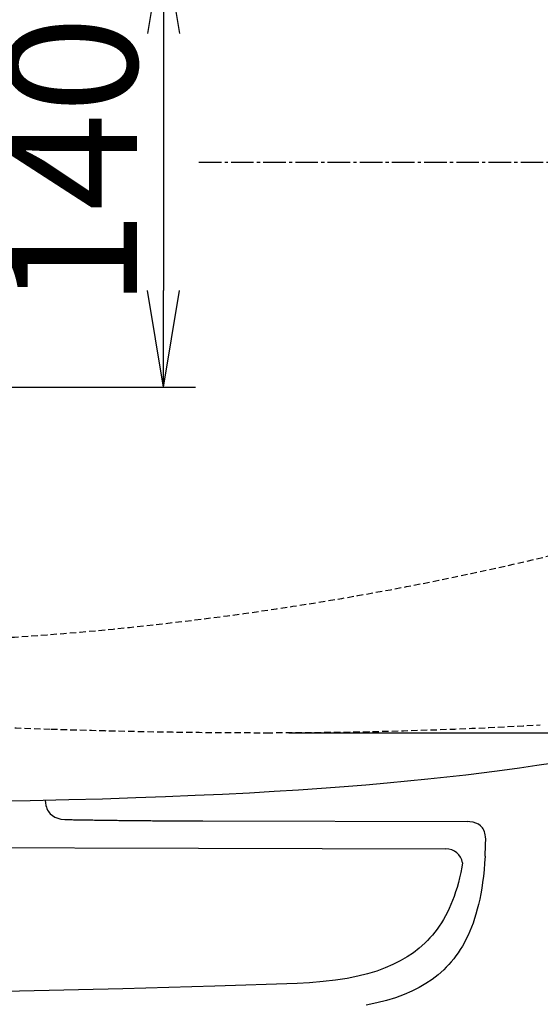
# Model space of a CAD drawing. Extents: x 3 to 2003, y 114 to 2914.
# Drawn here: x 756 to 918, y 2177 to 2483 of the extents above; entities that cross this region are included whole.
import ezdxf

# ---------------------------------------------------------------- set-up
doc = ezdxf.new("R2010")
doc.units = 0
doc.linetypes.add('EXLTYPE1', pattern=[3, 2, -1])
doc.linetypes.add('EXLTYPE3', pattern=[10, 7, -1, 1, -1])
doc.layers.get('0').update_dxf_attribs({"linetype": 'CONTINUOUS'})
doc.layers.get('DEFPOINTS').update_dxf_attribs({"linetype": 'CONTINUOUS'})
for name, color, linetype in [('タンク', 7, 'CONTINUOUS'), ('便器', 7, 'CONTINUOUS'), ('便座', 7, 'CONTINUOUS'), ('寸法', 7, 'CONTINUOUS')]:
    doc.layers.add(name, color=color, linetype=linetype)
doc.styles.add('EXCADDIM1', font='monotxt', dxfattribs={"width": 0.84, "bigfont": 'extfont'})
doc.styles.get("Standard").update_dxf_attribs({"font": 'monotxt', "bigfont": 'extfont'})
doc.dimstyles.new('ISO-25', dxfattribs={"dimtxt": 2.5, "dimasz": 2.5, "dimexe": 1.25, "dimexo": 0.625, "dimtad": 1, "dimtxsty": 'STANDARD', "dimcen": 2.5, "dimazin": 3, "dimtfac": 1, "dimtmove": 0, "dimatfit": 3})

# ---------------------------------------------------------------- blocks, each defined once
blk = doc.blocks.new('EX_NORM')
at = {"color": 0, "linetype": 'CONTINUOUS'}
for q in [(-1, 0.167), (-1, 0), (-1, -0.167)]:
    blk.add_line((0, 0), q, dxfattribs=at)
blk = doc.blocks.new('*D16')
at = {"layer": 'DEFPOINTS', "color": 0}
for p in [(832.97, 2616.5), (832.97, 2261.5), (1208.89, 2261.5)]:
    blk.add_point(p, dxfattribs=at)
at = {"layer": '便器', "color": 3, "linetype": 'CONTINUOUS'}
for p, q in [((839.97, 2616.5), (1218.89, 2616.5)), ((1208.89, 2586.5), (1208.89, 2291.5)), ((839.97, 2261.5), (1218.89, 2261.5))]:
    blk.add_line(p, q, dxfattribs=at)
at = {"layer": '便器', "color": 3, "xscale": 30, "yscale": 30, "zscale": 30}
for p, rotation in [((1208.89, 2616.5), 90), ((1208.89, 2261.5), 270)]:
    blk.add_blockref('EX_NORM', p, dxfattribs=dict(at, rotation=rotation))
at = {"layer": '便器', "color": 2, "insert": (1185.39, 2439), "char_height": 40, "attachment_point": 5, "rotation": 90, "style": 'EXCADDIM1'}
blk.add_mtext('355', dxfattribs=at)
blk = doc.blocks.new('*D23')
at = {"layer": 'DEFPOINTS', "color": 0}
for p in [(675.59, 2509), (675.59, 2369), (800.97, 2369)]:
    blk.add_point(p, dxfattribs=at)
at = {"layer": '便器', "color": 3, "linetype": 'CONTINUOUS'}
for p, q in [((680.77, 2509), (810.97, 2509)), ((800.97, 2479), (800.97, 2399)), ((680.77, 2369), (810.97, 2369))]:
    blk.add_line(p, q, dxfattribs=at)
at = {"layer": '便器', "color": 3, "xscale": 30, "yscale": 30, "zscale": 30}
for p, rotation in [((800.97, 2509), 90), ((800.97, 2369), 270)]:
    blk.add_blockref('EX_NORM', p, dxfattribs=dict(at, rotation=rotation))
at = {"layer": '便器', "color": 2, "insert": (777.97, 2439), "char_height": 40, "attachment_point": 5, "rotation": 90, "style": 'EXCADDIM1'}
blk.add_mtext('140', dxfattribs=at)
blk = doc.blocks.new('*D24')
at = {"layer": 'DEFPOINTS', "color": 0}
for p in [(387.97, 2439), (1127.97, 2439), (1127.97, 2059)]:
    blk.add_point(p, dxfattribs=at)
at = {"layer": 'タンク', "color": 3, "linetype": 'CONTINUOUS'}
for p, q in [((387.97, 2432), (387.97, 2049)), ((417.97, 2059), (1097.97, 2059))]:
    blk.add_line(p, q, dxfattribs=at)
at = {"layer": 'タンク', "color": 3, "xscale": 30, "yscale": 30, "zscale": 30, "rotation": 180}
blk.add_blockref('EX_NORM', (387.97, 2059), dxfattribs=at)
at = {"layer": 'タンク', "color": 3, "xscale": 30, "yscale": 30, "zscale": 30}
blk.add_blockref('EX_NORM', (1127.97, 2059), dxfattribs=at)
at = {"layer": 'タンク', "color": 2, "insert": (757.97, 2082), "char_height": 40, "attachment_point": 5, "style": 'EXCADDIM1'}
blk.add_mtext('740', dxfattribs=at)
blk = doc.blocks.new('*D30')
at = {"layer": 'DEFPOINTS', "color": 0}
for p in [(1127.89, 2439), (657.97, 2348.8), (1127.89, 2123)]:
    blk.add_point(p, dxfattribs=at)
at = {"layer": '寸法', "color": 3, "linetype": 'CONTINUOUS'}
for p, q in [((657.97, 2335.5), (657.97, 2116)), ((687.97, 2123), (1097.89, 2123))]:
    blk.add_line(p, q, dxfattribs=at)
at = {"layer": '寸法', "color": 3, "xscale": 30, "yscale": 30, "zscale": 30, "rotation": 180}
blk.add_blockref('EX_NORM', (657.97, 2123), dxfattribs=at)
at = {"layer": '寸法', "color": 3, "xscale": 30, "yscale": 30, "zscale": 30}
blk.add_blockref('EX_NORM', (1127.89, 2123), dxfattribs=at)
at = {"layer": '寸法', "color": 2, "insert": (892.93, 2146.5), "char_height": 40, "attachment_point": 5, "style": 'EXCADDIM1'}
blk.add_mtext('470', dxfattribs=at)
blk = doc.blocks.new('*D34')
at = {"layer": 'DEFPOINTS', "color": 0}
for p in [(1127.97, 2439), (337.9, 1995), (337.9, 1995)]:
    blk.add_point(p, dxfattribs=at)
at = {"layer": '寸法', "color": 3, "linetype": 'CONTINUOUS'}
for p, q in [((1127.97, 2432), (1127.97, 1985)), ((1097.97, 1995), (367.9, 1995))]:
    blk.add_line(p, q, dxfattribs=at)
at = {"layer": '寸法', "color": 3, "xscale": 30, "yscale": 30, "zscale": 30, "rotation": 180}
blk.add_blockref('EX_NORM', (337.9, 1995), dxfattribs=at)
at = {"layer": '寸法', "color": 3, "xscale": 30, "yscale": 30, "zscale": 30}
blk.add_blockref('EX_NORM', (1127.97, 1995), dxfattribs=at)
at = {"layer": '寸法', "color": 2, "insert": (732.93, 2018), "char_height": 40, "attachment_point": 5, "style": 'EXCADDIM1'}
blk.add_mtext('790', dxfattribs=at)

msp = doc.modelspace()

# ---------------------------------------------------------------- linework, layer by layer
at = {"layer": '便器', "color": 6, "linetype": 'EXLTYPE3'}
msp.add_line((812, 2439), (1155.886, 2439), dxfattribs=at)
at = {"layer": '便器', "color": 6, "linetype": 'EXLTYPE1'}
msp.add_arc((687.965, 3289), 1000, 270, 288.802023, dxfattribs=at)
at = {"layer": '便器', "color": 2, "linetype": 'EXLTYPE1'}
for centre, radius, start, end in [((832.965, 4261.5), 2000, 263.118202, 268.081912), ((832.965, 3761.5), 1500, 270, 273.253324), ((832.965, 4261.5), 2000, 268.081912, 270)]:
    msp.add_arc(centre, radius, start, end, dxfattribs=at)
at = {"layer": '便座', "color": 6, "linetype": 'CONTINUOUS', "flags": 128}
for points in [[(747.438, 2240.167), (759.503, 2240.4), (771.568, 2240.682), (781.982, 2240.972), (792.396, 2241.303), (801.624, 2241.642), (810.86, 2242.023), (819.277, 2242.411), (827.688, 2242.841), (835.329, 2243.279), (842.977, 2243.759), (850.068, 2244.238), (857.159, 2244.768), (863.819, 2245.304), (870.48, 2245.889), (876.787, 2246.475), (883.088, 2247.11), (889.043, 2247.745), (894.984, 2248.429), (900.621, 2249.114), (906.251, 2249.841), (911.642, 2250.581), (917.018, 2251.358), (922.19, 2252.148)], [(764.228, 2240.511), (764.23, 2240.407), (764.301, 2239.638), (764.442, 2238.883), (764.59, 2238.368), (764.773, 2237.867), (764.978, 2237.43), (765.225, 2237.014), (765.493, 2236.64), (765.789, 2236.294), (766.46, 2235.701), (767.229, 2235.229), (768.111, 2234.869), (769.112, 2234.629), (770.277, 2234.502), (771.568, 2234.459)], [(771.568, 2234.459), (772.069, 2234.452), (772.57, 2234.445), (773.063, 2234.438), (773.564, 2234.424), (774.065, 2234.417), (774.566, 2234.41), (775.067, 2234.403), (775.568, 2234.396), (776.069, 2234.389), (776.563, 2234.382), (777.064, 2234.368), (777.565, 2234.361), (778.066, 2234.354), (778.567, 2234.347), (779.068, 2234.34), (779.569, 2234.332), (780.063, 2234.325), (780.564, 2234.318), (781.065, 2234.311), (781.565, 2234.304), (782.066, 2234.297), (782.567, 2234.29), (783.068, 2234.283), (783.562, 2234.276), (784.063, 2234.269), (784.564, 2234.269), (785.065, 2234.262), (785.566, 2234.255), (786.067, 2234.248), (786.568, 2234.241), (787.062, 2234.234), (787.563, 2234.227), (788.064, 2234.227), (788.565, 2234.22), (789.065, 2234.213), (789.566, 2234.205), (790.067, 2234.198), (790.561, 2234.198), (791.062, 2234.191), (791.563, 2234.184), (792.064, 2234.177), (792.565, 2234.177), (793.066, 2234.17), (793.567, 2234.163), (794.061, 2234.163), (794.562, 2234.156), (795.063, 2234.149), (795.564, 2234.149), (796.065, 2234.142), (796.566, 2234.135), (797.067, 2234.135), (797.567, 2234.128), (798.061, 2234.128), (798.562, 2234.121), (799.063, 2234.121), (799.564, 2234.114), (800.065, 2234.114), (800.566, 2234.107), (801.067, 2234.107), (801.561, 2234.1), (802.062, 2234.1), (802.563, 2234.093), (803.064, 2234.093), (803.565, 2234.086), (804.066, 2234.086), (804.567, 2234.078), (805.06, 2234.078), (805.561, 2234.078), (806.062, 2234.071), (806.563, 2234.071), (807.064, 2234.071), (807.565, 2234.064), (808.066, 2234.064), (808.567, 2234.064), (809.061, 2234.057), (809.562, 2234.057), (810.063, 2234.057), (810.564, 2234.05), (811.065, 2234.05), (811.566, 2234.05), (812.067, 2234.05), (812.561, 2234.05), (813.061, 2234.043), (813.238, 2234.043)], [(813.238, 2234.043), (895.414, 2233.824)], [(901.115, 2227.707), (901.115, 2228.406), (901.065, 2229.097), (900.988, 2229.676), (900.861, 2230.233), (900.713, 2230.706), (900.529, 2231.157), (900.325, 2231.545), (900.085, 2231.912), (899.824, 2232.23), (899.534, 2232.519), (898.878, 2233.013), (898.109, 2233.387), (897.206, 2233.655), (896.141, 2233.803), (895.414, 2233.824)], [(900.917, 2223.072), (900.945, 2223.566), (900.967, 2224.067), (900.995, 2224.568), (901.016, 2225.069), (901.037, 2225.569), (901.058, 2226.063), (901.072, 2226.564), (901.094, 2227.065), (901.108, 2227.566), (901.115, 2227.707)], [(657.955, 2226), (888.755, 2225.386)], [(893.961, 2221.065), (893.722, 2219.671), (893.397, 2218.013), (893.03, 2216.39), (892.649, 2214.866), (892.226, 2213.371), (891.789, 2211.959), (891.316, 2210.584), (890.829, 2209.278), (890.314, 2208.008), (889.771, 2206.802), (889.206, 2205.624), (888.621, 2204.509), (888, 2203.415), (887.365, 2202.378), (886.702, 2201.362), (886.017, 2200.395), (885.305, 2199.457), (884.564, 2198.561), (883.802, 2197.686), (883.012, 2196.846), (882.2, 2196.035), (880.479, 2194.497), (878.637, 2193.065), (876.669, 2191.738), (874.559, 2190.504), (872.301, 2189.368), (869.867, 2188.316), (867.242, 2187.364), (864.42, 2186.503), (861.372, 2185.734), (858.063, 2185.071), (854.479, 2184.506), (850.584, 2184.055), (846.33, 2183.716), (842.555, 2183.533)], [(900.917, 2223.072), (900.783, 2220.934), (900.614, 2218.824), (900.409, 2216.87), (900.162, 2214.937), (899.894, 2213.145), (899.591, 2211.374), (899.266, 2209.716), (898.899, 2208.093), (898.518, 2206.569), (898.095, 2205.073), (897.658, 2203.662), (897.185, 2202.286), (896.698, 2200.981), (896.183, 2199.711), (895.64, 2198.504), (895.075, 2197.326), (894.49, 2196.211), (893.869, 2195.118), (893.234, 2194.081), (892.571, 2193.065), (891.886, 2192.098), (891.174, 2191.16), (890.433, 2190.263), (889.671, 2189.389), (888.88, 2188.549), (888.069, 2187.738), (886.347, 2186.199), (884.506, 2184.767), (882.538, 2183.441), (880.428, 2182.206), (878.17, 2181.07), (875.736, 2180.019), (873.111, 2179.066), (870.289, 2178.206), (867.241, 2177.436), (863.932, 2176.773)], [(842.555, 2183.533), (816.936, 2182.679), (788.382, 2181.875), (756.237, 2181.134), (716.331, 2180.358), (716.105, 2180.351)]]:
    msp.add_lwpolyline(points, dxfattribs=at)
at = {"layer": '便座', "color": 6, "linetype": 'CONTINUOUS'}
msp.add_arc((888.741, 2220.072), 5.313, 10.76635, 89.8475, dxfattribs=at)

# ---------------------------------------------------------------- dimensions: what is measured, and where the dimension line sits
at = {"layer": 'タンク', "color": 3, "linetype": 'CONTINUOUS'}
dim = msp.add_linear_dim(base=(1127.965, 2059), p1=(387.965, 2439), p2=(1127.965, 2439), dimstyle='ISO-25', override={"dimtxt": 40, "dimasz": 30, "dimexe": 10, "dimexo": 7, "dimgap": 0, "dimtad": 1, "dimjust": 0, "dimtih": 0, "dimtoh": 0, "dimdec": 1, "dimzin": 8, "dimlunit": 2, "dimtxsty": 'EXCADDIM1', "dimblk1": 'EX_NORM', "dimblk2": 'EX_NORM', "dimsah": 1, "dimse1": 0, "dimse2": 1, "dimclrd": 3, "dimclre": 3, "dimclrt": 2, "dimtmove": 2}, dxfattribs=at)
dim.commit()
dim.dimension.update_dxf_attribs({"geometry": '*D24', "text_midpoint": (757.965, 2082), "dimtype": 160})
at = {"layer": '便器', "color": 3, "linetype": 'CONTINUOUS'}
for base, p1, p2, override, picture, middle in [((1208.886, 2261.5), (832.965, 2616.5), (832.965, 2261.5), {"dimtxt": 40, "dimasz": 30, "dimexe": 10, "dimexo": 7, "dimgap": 0, "dimtad": 1, "dimjust": 0, "dimtih": 0, "dimtoh": 0, "dimdec": 1, "dimzin": 8, "dimlunit": 2, "dimtxsty": 'EXCADDIM1', "dimblk1": 'EX_NORM', "dimblk2": 'EX_NORM', "dimsah": 1, "dimse1": 0, "dimse2": 0, "dimclrd": 3, "dimclre": 3, "dimclrt": 2, "dimtmove": 2}, '*D16', (1185.386, 2439)), ((800.965, 2369), (675.595, 2509), (675.595, 2369), {"dimtxt": 40, "dimasz": 30, "dimexe": 10, "dimexo": 5.1707, "dimgap": 0, "dimtad": 1, "dimjust": 0, "dimtih": 0, "dimtoh": 0, "dimdec": 1, "dimzin": 8, "dimlunit": 2, "dimtxsty": 'EXCADDIM1', "dimblk1": 'EX_NORM', "dimblk2": 'EX_NORM', "dimsah": 1, "dimse1": 0, "dimse2": 0, "dimclrd": 3, "dimclre": 3, "dimclrt": 2, "dimtmove": 2}, '*D23', (777.965, 2439))]:
    dim = msp.add_linear_dim(base=base, p1=p1, p2=p2, angle=90, dimstyle='ISO-25', override=override, dxfattribs=at)
    dim.commit()
    dim.dimension.update_dxf_attribs({"geometry": picture, "text_midpoint": middle, "dimtype": 160})
at = {"layer": '寸法', "color": 3, "linetype": 'CONTINUOUS'}
for base, p1, p2, text, override, picture, middle in [((337.903, 1995), (1127.965, 2439), (337.903, 1995), '790', {"dimtxt": 40, "dimasz": 30, "dimexe": 10, "dimexo": 7, "dimgap": 0, "dimtad": 1, "dimjust": 0, "dimtih": 0, "dimtoh": 0, "dimdec": 1, "dimzin": 8, "dimlunit": 2, "dimtxsty": 'EXCADDIM1', "dimblk1": 'EX_NORM', "dimblk2": 'EX_NORM', "dimsah": 1, "dimse1": 0, "dimse2": 1, "dimclrd": 3, "dimclre": 3, "dimclrt": 2, "dimtmove": 2}, '*D34', (732.934, 2018)), ((1127.893, 2123), (657.965, 2348.8), (1127.893, 2439), '470', {"dimtxt": 40, "dimasz": 30, "dimexe": 7, "dimexo": 13.300004, "dimgap": 0, "dimtad": 1, "dimjust": 0, "dimtih": 0, "dimtoh": 0, "dimdec": 2, "dimzin": 8, "dimlunit": 2, "dimtxsty": 'EXCADDIM1', "dimblk1": 'EX_NORM', "dimblk2": 'EX_NORM', "dimsah": 1, "dimse1": 0, "dimse2": 1, "dimclrd": 3, "dimclre": 3, "dimclrt": 2, "dimtmove": 2}, '*D30', (892.929, 2146.5))]:
    dim = msp.add_linear_dim(base=base, p1=p1, p2=p2, text=text, dimstyle='ISO-25', override=override, dxfattribs=at)
    dim.commit()
    dim.dimension.update_dxf_attribs({"geometry": picture, "text_midpoint": middle, "dimtype": 160})

doc.saveas('drawing.dxf')
